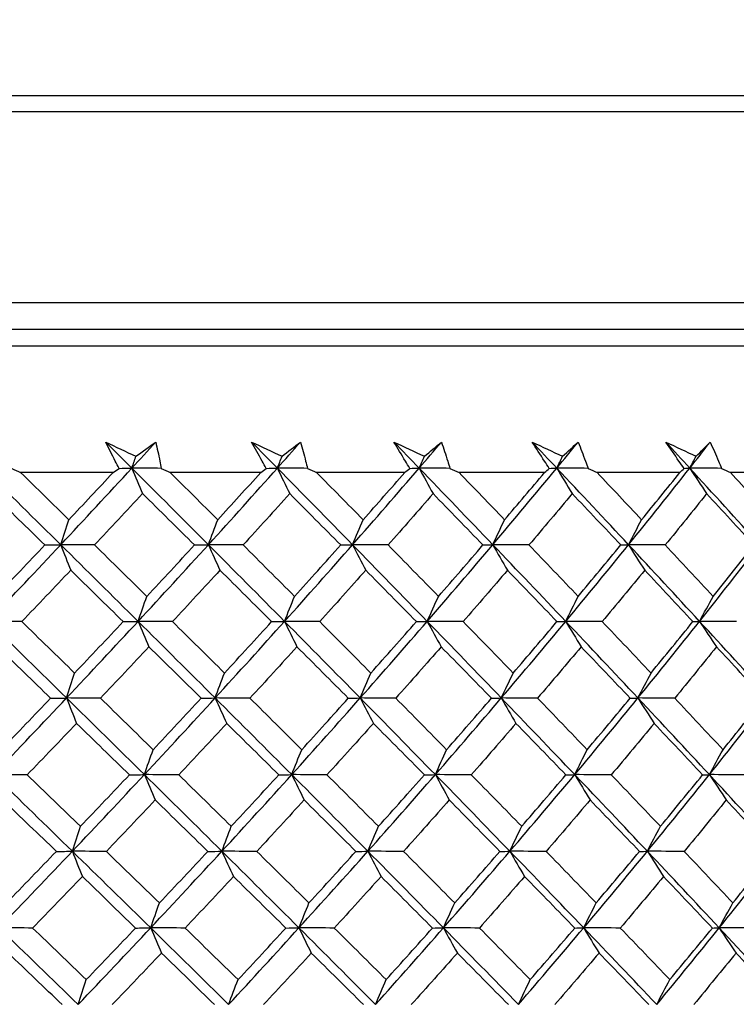
# Model space of a CAD drawing. Units: millimetres. Extents: x 28 to 1011, y 28 to 707.
# Drawn here: x 159 to 165, y 262 to 271 of the extents above; entities that cross this region are included whole.
import ezdxf

# ---------------------------------------------------------------- set-up
doc = ezdxf.new("R2010")
doc.units = ezdxf.units.MM
doc.header["$LTSCALE"] = 3.5
doc.layers.add('Visible (ISO)', color=7, linetype='Continuous', lineweight=25, true_color=0x00003f)
doc.layers.add('Visible Narrow (ISO)', color=7, linetype='Continuous', lineweight=25, true_color=0x00003f)

msp = doc.modelspace()

# ---------------------------------------------------------------- linework, layer by layer
at = {"layer": 'Visible (ISO)'}
for p, q in [((127.4937, 267.8627), (174.8838, 267.8627)), ((159.8651, 266.7341), (159.0431, 266.7341)), ((161.1787, 266.7341), (160.3747, 266.7341)), ((162.4598, 266.7341), (161.6763, 266.7341)), ((163.704, 266.7341), (162.9436, 266.7341)), ((164.9075, 266.7341), (164.1726, 266.7341)), ((166.0662, 266.7341), (165.3593, 266.7341))]:
    msp.add_line(p, q, dxfattribs=at)
msp.add_arc((151.1888, 168.0245), 104, 78.928914, 101.071086, dxfattribs=at)
for points in [[(160.0321, 266.7741), (159.9546, 266.8515), (159.877, 266.9288), (159.7994, 267.0062)], [(159.7994, 267.0062), (159.889, 266.9638), (159.9786, 266.9214), (160.0683, 266.879)], [(160.0321, 266.7741), (160.1032, 266.8515), (160.1741, 266.9288), (160.2448, 267.0062)], [(160.0683, 266.879), (160.1275, 266.9214), (160.1863, 266.9638), (160.2448, 267.0062)], [(161.3268, 266.7741), (161.2506, 266.8515), (161.1743, 266.9288), (161.098, 267.0062)], [(161.098, 267.0062), (161.1881, 266.9638), (161.2782, 266.9214), (161.3683, 266.879)], [(161.3268, 266.7741), (161.3957, 266.8515), (161.4644, 266.9288), (161.5328, 267.0062)], [(161.3683, 266.879), (161.4235, 266.9214), (161.4783, 266.9638), (161.5328, 267.0062)], [(162.5885, 266.7741), (162.5138, 266.8515), (162.4391, 266.9288), (162.3642, 267.0062)], [(162.3642, 267.0062), (162.4545, 266.9638), (162.5449, 266.9214), (162.6352, 266.879)], [(162.5885, 266.7741), (162.6549, 266.8515), (162.7212, 266.9288), (162.7871, 267.0062)], [(162.6352, 266.879), (162.6862, 266.9214), (162.7368, 266.9638), (162.7871, 267.0062)], [(163.8129, 266.7741), (163.7401, 266.8515), (163.6671, 266.9288), (163.594, 267.0062)], [(163.594, 267.0062), (163.6842, 266.9638), (163.7745, 266.9214), (163.8647, 266.879)], [(163.8129, 266.7741), (163.8768, 266.8515), (163.9403, 266.9288), (164.0036, 267.0062)], [(163.8647, 266.879), (163.9113, 266.9214), (163.9576, 266.9638), (164.0036, 267.0062)], [(164.9963, 266.7741), (164.9254, 266.8515), (164.8544, 266.9288), (164.7833, 267.0062)], [(164.7833, 267.0062), (164.8732, 266.9638), (164.963, 266.9214), (165.0528, 266.879)], [(164.9963, 266.7741), (165.0572, 266.8515), (165.1178, 266.9288), (165.1782, 267.0062)], [(165.0528, 266.879), (165.095, 266.9214), (165.1368, 266.9638), (165.1782, 267.0062)], [(160.0321, 266.7741), (160.0441, 266.8092), (160.0562, 266.8442), (160.0683, 266.879)], [(161.3268, 266.7741), (161.3406, 266.8092), (161.3544, 266.8442), (161.3683, 266.879)], [(162.5885, 266.7741), (162.604, 266.8092), (162.6196, 266.8442), (162.6352, 266.879)], [(163.8129, 266.7741), (163.8301, 266.8092), (163.8474, 266.8442), (163.8647, 266.879)], [(164.9963, 266.7741), (165.015, 266.8092), (165.0339, 266.8442), (165.0528, 266.879)], [(159.3995, 266.0921), (159.1695, 266.3194), (158.9392, 266.5467), (158.7085, 266.7741)], [(158.9636, 266.772), (158.9901, 266.7594), (159.0166, 266.7468), (159.0431, 266.7341)], [(159.3995, 266.0921), (159.6122, 266.3194), (159.823, 266.5467), (160.0321, 266.7741)], [(159.8651, 266.7341), (159.8829, 266.7468), (159.9007, 266.7594), (159.9185, 266.772)], [(159.9185, 266.772), (159.9563, 266.7727), (159.9942, 266.7734), (160.0321, 266.7741)], [(160.2945, 266.772), (160.207, 266.7727), (160.1196, 266.7734), (160.0321, 266.7741)], [(160.0321, 266.7741), (160.0639, 266.6977), (160.0959, 266.6219), (160.1281, 266.5468)], [(160.7133, 266.0921), (160.4868, 266.3194), (160.2597, 266.5467), (160.0321, 266.7741)], [(160.2945, 266.772), (160.3212, 266.7594), (160.348, 266.7468), (160.3747, 266.7341)], [(160.7133, 266.0921), (160.9198, 266.3194), (161.1243, 266.5467), (161.3268, 266.7741)], [(161.1787, 266.7341), (161.1954, 266.7468), (161.212, 266.7594), (161.2286, 266.772)], [(161.2286, 266.772), (161.2613, 266.7727), (161.294, 266.7734), (161.3268, 266.7741)], [(161.5957, 266.772), (161.5061, 266.7727), (161.4164, 266.7734), (161.3268, 266.7741)], [(161.3268, 266.7741), (161.3633, 266.6977), (161.4, 266.6219), (161.4369, 266.5468)], [(161.9961, 266.0921), (161.7737, 266.3194), (161.5506, 266.5467), (161.3268, 266.7741)], [(161.5957, 266.772), (161.6226, 266.7594), (161.6494, 266.7468), (161.6763, 266.7341)], [(161.9961, 266.0921), (162.1957, 266.3194), (162.3932, 266.5467), (162.5885, 266.7741)], [(162.4598, 266.7341), (162.4752, 266.7468), (162.4906, 266.7594), (162.5059, 266.772)], [(162.5059, 266.772), (162.5334, 266.7727), (162.5609, 266.7734), (162.5885, 266.7741)], [(162.863, 266.772), (162.7715, 266.7727), (162.68, 266.7734), (162.5885, 266.7741)], [(162.5885, 266.7741), (162.6295, 266.6977), (162.6708, 266.6219), (162.7123, 266.5468)], [(163.2436, 266.0921), (163.0262, 266.3194), (162.8078, 266.5467), (162.5885, 266.7741)], [(162.863, 266.772), (162.8898, 266.7594), (162.9167, 266.7468), (162.9436, 266.7341)], [(163.2436, 266.0921), (163.4357, 266.3194), (163.6255, 266.5467), (163.8129, 266.7741)], [(163.704, 266.7341), (163.7182, 266.7468), (163.7323, 266.7594), (163.7463, 266.772)], [(163.7463, 266.772), (163.7685, 266.7727), (163.7907, 266.7734), (163.8129, 266.7741)], [(164.0921, 266.772), (163.9991, 266.7727), (163.906, 266.7734), (163.8129, 266.7741)], [(163.8129, 266.7741), (163.8584, 266.6977), (163.9041, 266.6219), (163.9501, 266.5468)], [(164.4518, 266.0921), (164.24, 266.3194), (164.027, 266.5467), (163.8129, 266.7741)], [(164.0921, 266.772), (164.119, 266.7594), (164.1458, 266.7468), (164.1726, 266.7341)], [(164.4518, 266.0921), (164.6357, 266.3194), (164.8172, 266.5467), (164.9963, 266.7741)], [(164.9075, 266.7341), (164.9203, 266.7468), (164.9331, 266.7594), (164.9458, 266.772)], [(164.9458, 266.772), (164.9626, 266.7727), (164.9794, 266.7734), (164.9963, 266.7741)], [(165.2792, 266.772), (165.1849, 266.7727), (165.0906, 266.7734), (164.9963, 266.7741)], [(164.9963, 266.7741), (165.046, 266.6977), (165.096, 266.6219), (165.1462, 266.5468)], [(165.6167, 266.0921), (165.4112, 266.3194), (165.2044, 266.5467), (164.9963, 266.7741)], [(165.2792, 266.772), (165.3059, 266.7594), (165.3326, 266.7468), (165.3593, 266.7341)], [(159.0431, 266.7341), (159.1862, 266.5942), (159.3289, 266.4544), (159.4713, 266.3147)], [(159.4713, 266.3147), (159.6032, 266.4545), (159.7345, 266.5943), (159.8651, 266.7341)], [(160.3747, 266.7341), (160.5157, 266.5942), (160.6564, 266.4544), (160.7966, 266.3147)], [(160.7966, 266.3147), (160.9247, 266.4545), (161.0521, 266.5943), (161.1787, 266.7341)], [(161.6763, 266.7341), (161.8148, 266.5942), (161.9529, 266.4544), (162.0906, 266.3147)], [(162.0906, 266.3147), (162.2144, 266.4545), (162.3375, 266.5943), (162.4598, 266.7341)], [(162.9436, 266.7341), (163.0793, 266.5942), (163.2144, 266.4544), (163.3491, 266.3147)], [(163.3491, 266.3147), (163.4682, 266.4545), (163.5865, 266.5943), (163.704, 266.7341)], [(164.1726, 266.7341), (164.3049, 266.5942), (164.4367, 266.4544), (164.5678, 266.3147)], [(164.5678, 266.3147), (164.6819, 266.4545), (164.7952, 266.5943), (164.9075, 266.7341)], [(165.3593, 266.7341), (165.4878, 266.5942), (165.6157, 266.4544), (165.743, 266.3147)], [(159.2585, 266.0899), (159.1027, 266.242), (158.9466, 266.3943), (158.7902, 266.5468)], [(160.1281, 266.5468), (159.9863, 266.3944), (159.8438, 266.2421), (159.7005, 266.0899)], [(160.59, 266.0899), (160.4364, 266.242), (160.2825, 266.3943), (160.1281, 266.5468)], [(161.4369, 266.5468), (161.2995, 266.3944), (161.1613, 266.2421), (161.0223, 266.0899)], [(161.8907, 266.0899), (161.74, 266.242), (161.5887, 266.3943), (161.4369, 266.5468)], [(162.7123, 266.5468), (162.5798, 266.3944), (162.4464, 266.2421), (162.312, 266.0899)], [(163.1566, 266.0899), (163.0091, 266.242), (162.861, 266.3943), (162.7123, 266.5468)], [(163.9501, 266.5468), (163.8229, 266.3944), (163.6947, 266.2421), (163.5655, 266.0899)], [(164.3835, 266.0899), (164.2397, 266.242), (164.0952, 266.3943), (163.9501, 266.5468)], [(165.1462, 266.5468), (165.0247, 266.3944), (164.9022, 266.2421), (164.7786, 266.0899)], [(165.5673, 266.0899), (165.4277, 266.242), (165.2873, 266.3943), (165.1462, 266.5468)], [(159.3995, 266.0921), (159.4232, 266.1669), (159.4472, 266.2411), (159.4713, 266.3147)], [(160.7133, 266.0921), (160.7409, 266.1669), (160.7686, 266.2411), (160.7966, 266.3147)], [(161.9961, 266.0921), (162.0273, 266.1669), (162.0589, 266.2411), (162.0906, 266.3147)], [(163.2436, 266.0921), (163.2785, 266.1669), (163.3136, 266.2411), (163.3491, 266.3147)], [(164.4518, 266.0921), (164.4901, 266.1669), (164.5288, 266.2411), (164.5678, 266.3147)], [(158.756, 265.4101), (158.9723, 265.6375), (159.1868, 265.8647), (159.3995, 266.0921)], [(158.822, 265.6326), (158.9682, 265.7849), (159.1137, 265.9374), (159.2585, 266.0899)], [(159.2585, 266.0899), (159.3055, 266.0906), (159.3525, 266.0914), (159.3995, 266.0921)], [(159.7005, 266.0899), (159.6001, 266.0906), (159.4998, 266.0914), (159.3995, 266.0921)], [(159.3995, 266.0921), (159.4289, 266.0159), (159.4586, 265.9403), (159.4884, 265.8653)], [(160.088, 265.4101), (159.8589, 265.6375), (159.6295, 265.8647), (159.3995, 266.0921)], [(159.7005, 266.0899), (159.8559, 265.9373), (160.0109, 265.7849), (160.1656, 265.6326)], [(160.088, 265.4101), (160.2984, 265.6375), (160.5068, 265.8647), (160.7133, 266.0921)], [(160.1656, 265.6326), (160.3078, 265.7849), (160.4493, 265.9374), (160.59, 266.0899)], [(160.59, 266.0899), (160.6311, 266.0906), (160.6722, 266.0914), (160.7133, 266.0921)], [(161.0223, 266.0899), (160.9193, 266.0906), (160.8163, 266.0914), (160.7133, 266.0921)], [(160.7133, 266.0921), (160.7475, 266.0159), (160.7819, 265.9403), (160.8164, 265.8653)], [(161.3909, 265.4101), (161.1657, 265.6375), (160.9398, 265.8647), (160.7133, 266.0921)], [(161.0223, 266.0899), (161.1753, 265.9373), (161.3278, 265.7849), (161.4799, 265.6326)], [(161.3909, 265.4101), (161.5947, 265.6375), (161.7964, 265.8647), (161.9961, 266.0921)], [(161.4799, 265.6326), (161.6177, 265.7849), (161.7547, 265.9374), (161.8907, 266.0899)], [(161.8907, 266.0899), (161.9258, 266.0906), (161.9609, 266.0914), (161.9961, 266.0921)], [(162.312, 266.0899), (162.2067, 266.0906), (162.1014, 266.0914), (161.9961, 266.0921)], [(161.9961, 266.0921), (162.0348, 266.0159), (162.0739, 265.9403), (162.1131, 265.8653)], [(162.6605, 265.4101), (162.4399, 265.6375), (162.2184, 265.8647), (161.9961, 266.0921)], [(162.312, 266.0899), (162.4621, 265.9373), (162.6116, 265.7849), (162.7606, 265.6326)], [(162.6605, 265.4101), (162.8571, 265.6375), (163.0515, 265.8647), (163.2436, 266.0921)], [(162.7606, 265.6326), (162.8935, 265.7849), (163.0256, 265.9374), (163.1566, 266.0899)], [(163.1566, 266.0899), (163.1856, 266.0906), (163.2146, 266.0914), (163.2436, 266.0921)], [(163.5655, 266.0899), (163.4582, 266.0906), (163.3509, 266.0914), (163.2436, 266.0921)], [(163.2436, 266.0921), (163.2868, 266.0159), (163.3303, 265.9403), (163.3741, 265.8653)], [(163.8928, 265.4101), (163.6774, 265.6375), (163.461, 265.8647), (163.2436, 266.0921)], [(163.5655, 266.0899), (163.7121, 265.9373), (163.8582, 265.7849), (164.0036, 265.6326)], [(163.8928, 265.4101), (164.0815, 265.6375), (164.2678, 265.8647), (164.4518, 266.0921)], [(164.0036, 265.6326), (164.1312, 265.7849), (164.2578, 265.9374), (164.3835, 266.0899)], [(164.3835, 266.0899), (164.4062, 266.0906), (164.429, 266.0914), (164.4518, 266.0921)], [(164.7786, 266.0899), (164.6696, 266.0906), (164.5607, 266.0914), (164.4518, 266.0921)], [(164.4518, 266.0921), (164.4994, 266.0159), (164.5472, 265.9403), (164.5954, 265.8653)], [(165.0835, 265.4101), (164.8742, 265.6375), (164.6636, 265.8647), (164.4518, 266.0921)], [(164.7786, 266.0899), (164.9213, 265.9373), (165.0634, 265.7849), (165.2048, 265.6326)], [(165.0835, 265.4101), (165.2638, 265.6375), (165.4415, 265.8647), (165.6167, 266.0921)], [(165.2048, 265.6326), (165.3267, 265.7849), (165.4475, 265.9374), (165.5673, 266.0899)], [(159.4884, 265.8653), (159.344, 265.7128), (159.1988, 265.5604), (159.053, 265.4081)], [(159.9554, 265.4081), (159.8001, 265.5604), (159.6444, 265.7128), (159.4884, 265.8653)], [(160.8164, 265.8653), (160.6762, 265.7128), (160.5352, 265.5604), (160.3934, 265.4081)], [(161.2762, 265.4081), (161.1234, 265.5604), (160.9701, 265.7128), (160.8164, 265.8653)], [(162.1131, 265.8653), (161.9775, 265.7128), (161.8411, 265.5604), (161.7038, 265.4081)], [(162.564, 265.4081), (162.4142, 265.5604), (162.2639, 265.7128), (162.1131, 265.8653)], [(163.3741, 265.8653), (163.2437, 265.7128), (163.1123, 265.5604), (162.9799, 265.4081)], [(163.8148, 265.4081), (163.6685, 265.5604), (163.5216, 265.7128), (163.3741, 265.8653)], [(164.5954, 265.8653), (164.4705, 265.7128), (164.3445, 265.5604), (164.2175, 265.4081)], [(165.0243, 265.4081), (164.882, 265.5604), (164.739, 265.7128), (164.5954, 265.8653)], [(160.088, 265.4101), (160.1136, 265.4849), (160.1395, 265.559), (160.1656, 265.6326)], [(161.3909, 265.4101), (161.4203, 265.4849), (161.45, 265.559), (161.4799, 265.6326)], [(162.6605, 265.4101), (162.6936, 265.4849), (162.727, 265.559), (162.7606, 265.6326)], [(163.8928, 265.4101), (163.9294, 265.4849), (163.9663, 265.559), (164.0036, 265.6326)], [(165.0835, 265.4101), (165.1236, 265.4849), (165.164, 265.559), (165.2048, 265.6326)], [(159.053, 265.4081), (158.954, 265.4088), (158.855, 265.4094), (158.756, 265.4101)], [(159.4512, 264.7282), (159.2199, 264.9555), (158.9881, 265.1828), (158.756, 265.4101)], [(159.053, 265.4081), (159.21, 265.2554), (159.3667, 265.1028), (159.5231, 264.9504)], [(159.4512, 264.7282), (159.6653, 264.9555), (159.8776, 265.1828), (160.088, 265.4101)], [(159.5231, 264.9504), (159.6679, 265.1029), (159.8121, 265.2555), (159.9554, 265.4081)], [(159.9554, 265.4081), (159.9996, 265.4088), (160.0438, 265.4094), (160.088, 265.4101)], [(160.3934, 265.4081), (160.2916, 265.4088), (160.1898, 265.4094), (160.088, 265.4101)], [(160.088, 265.4101), (160.1198, 265.3341), (160.1518, 265.2587), (160.184, 265.1838)], [(160.7733, 264.7282), (160.5454, 264.9555), (160.317, 265.1828), (160.088, 265.4101)], [(160.3934, 265.4081), (160.5482, 265.2554), (160.7027, 265.1028), (160.8567, 264.9504)], [(160.7733, 264.7282), (160.9812, 264.9555), (161.1871, 265.1828), (161.3909, 265.4101)], [(160.8567, 264.9504), (160.9973, 265.1029), (161.1372, 265.2555), (161.2762, 265.4081)], [(161.2762, 265.4081), (161.3144, 265.4088), (161.3526, 265.4094), (161.3909, 265.4101)], [(161.7038, 265.4081), (161.5995, 265.4088), (161.4952, 265.4094), (161.3909, 265.4101)], [(161.3909, 265.4101), (161.4274, 265.3341), (161.4641, 265.2587), (161.501, 265.1838)], [(162.0642, 264.7282), (161.8405, 264.9555), (161.6161, 265.1828), (161.3909, 265.4101)], [(161.7038, 265.4081), (161.856, 265.2554), (162.0076, 265.1028), (162.1588, 264.9504)], [(162.0642, 264.7282), (162.2652, 264.9555), (162.4639, 265.1828), (162.6605, 265.4101)], [(162.1588, 264.9504), (162.2948, 265.1029), (162.4298, 265.2555), (162.564, 265.4081)], [(162.564, 265.4081), (162.5962, 265.4088), (162.6283, 265.4094), (162.6605, 265.4101)], [(162.9799, 265.4081), (162.8735, 265.4088), (162.767, 265.4094), (162.6605, 265.4101)], [(162.6605, 265.4101), (162.7016, 265.3341), (162.7428, 265.2587), (162.7843, 265.1838)], [(163.3196, 264.7282), (163.1008, 264.9555), (162.8812, 265.1828), (162.6605, 265.4101)], [(162.9799, 265.4081), (163.1289, 265.2554), (163.2773, 265.1028), (163.4251, 264.9504)], [(163.3196, 264.7282), (163.513, 264.9555), (163.704, 265.1828), (163.8928, 265.4101)], [(163.4251, 264.9504), (163.5559, 265.1029), (163.6858, 265.2555), (163.8148, 265.4081)], [(163.8148, 265.4081), (163.8407, 265.4088), (163.8667, 265.4094), (163.8928, 265.4101)], [(164.2175, 265.4081), (164.1093, 265.4088), (164.001, 265.4094), (163.8928, 265.4101)], [(163.8928, 265.4101), (163.9382, 265.3341), (163.9839, 265.2587), (164.0298, 265.1838)], [(164.5354, 264.7282), (164.3223, 264.9555), (164.1081, 265.1828), (163.8928, 265.4101)], [(164.2175, 265.4081), (164.3628, 265.2554), (164.5075, 265.1028), (164.6514, 264.9504)], [(164.5354, 264.7282), (164.7206, 264.9555), (164.9033, 265.1828), (165.0835, 265.4101)], [(164.6514, 264.9504), (164.7768, 265.1029), (164.9011, 265.2555), (165.0243, 265.4081)], [(165.0243, 265.4081), (165.044, 265.4088), (165.0638, 265.4094), (165.0835, 265.4101)], [(165.4127, 265.4081), (165.303, 265.4088), (165.1933, 265.4094), (165.0835, 265.4101)], [(165.0835, 265.4101), (165.1332, 265.3341), (165.1832, 265.2587), (165.2335, 265.1838)], [(165.7076, 264.7282), (165.5009, 264.9555), (165.2929, 265.1828), (165.0835, 265.4101)], [(159.3095, 264.7263), (159.1526, 264.8787), (158.9953, 265.0312), (158.8377, 265.1838)], [(160.184, 265.1838), (160.0411, 265.0312), (159.8974, 264.8787), (159.7529, 264.7263)], [(160.6493, 264.7263), (160.4946, 264.8787), (160.3395, 265.0312), (160.184, 265.1838)], [(161.501, 265.1838), (161.3625, 265.0312), (161.2232, 264.8787), (161.083, 264.7263)], [(161.9582, 264.7263), (161.8063, 264.8787), (161.6539, 265.0312), (161.501, 265.1838)], [(162.7843, 265.1838), (162.6507, 265.0312), (162.5162, 264.8787), (162.3808, 264.7263)], [(163.2319, 264.7263), (163.0833, 264.8787), (162.9341, 265.0312), (162.7843, 265.1838)], [(164.0298, 265.1838), (163.9016, 265.0312), (163.7723, 264.8787), (163.6421, 264.7263)], [(164.4664, 264.7263), (164.3215, 264.8787), (164.176, 265.0312), (164.0298, 265.1838)], [(165.2335, 265.1838), (165.111, 265.0312), (164.9874, 264.8787), (164.8628, 264.7263)], [(165.6576, 264.7263), (165.5169, 264.8787), (165.3756, 265.0312), (165.2335, 265.1838)], [(159.4512, 264.7282), (159.475, 264.8028), (159.4989, 264.8769), (159.5231, 264.9504)], [(160.7733, 264.7282), (160.8009, 264.8028), (160.8287, 264.8769), (160.8567, 264.9504)], [(162.0642, 264.7282), (162.0955, 264.8028), (162.127, 264.8769), (162.1588, 264.9504)], [(163.3196, 264.7282), (163.3544, 264.8028), (163.3896, 264.8769), (163.4251, 264.9504)], [(164.5354, 264.7282), (164.5737, 264.8028), (164.6124, 264.8769), (164.6514, 264.9504)], [(158.8036, 264.0462), (159.0212, 264.2735), (159.2371, 264.5008), (159.4512, 264.7282)], [(158.8696, 264.2683), (159.017, 264.4209), (159.1636, 264.5735), (159.3095, 264.7263)], [(159.3095, 264.7263), (159.3567, 264.7269), (159.404, 264.7275), (159.4512, 264.7282)], [(159.7529, 264.7263), (159.6524, 264.7269), (159.5518, 264.7275), (159.4512, 264.7282)], [(159.4512, 264.7282), (159.4807, 264.6523), (159.5103, 264.577), (159.5401, 264.5024)], [(160.1439, 264.0462), (159.9135, 264.2735), (159.6826, 264.5008), (159.4512, 264.7282)], [(159.7529, 264.7263), (159.9095, 264.5735), (160.0657, 264.4208), (160.2215, 264.2683)], [(160.1439, 264.0462), (160.3557, 264.2735), (160.5655, 264.5008), (160.7733, 264.7282)], [(160.2215, 264.2683), (160.3649, 264.4209), (160.5075, 264.5735), (160.6493, 264.7263)], [(160.6493, 264.7263), (160.6906, 264.7269), (160.732, 264.7275), (160.7733, 264.7282)], [(161.083, 264.7263), (160.9798, 264.7269), (160.8766, 264.7275), (160.7733, 264.7282)], [(160.7733, 264.7282), (160.8075, 264.6523), (160.8419, 264.577), (160.8764, 264.5024)], [(161.455, 264.0462), (161.2284, 264.2735), (161.0012, 264.5008), (160.7733, 264.7282)], [(161.083, 264.7263), (161.2371, 264.5735), (161.3908, 264.4208), (161.544, 264.2683)], [(161.455, 264.0462), (161.6602, 264.2735), (161.8632, 264.5008), (162.0642, 264.7282)], [(161.544, 264.2683), (161.6829, 264.4209), (161.821, 264.5735), (161.9582, 264.7263)], [(161.9582, 264.7263), (161.9935, 264.7269), (162.0288, 264.7275), (162.0642, 264.7282)], [(162.3808, 264.7263), (162.2753, 264.7269), (162.1697, 264.7275), (162.0642, 264.7282)], [(162.0642, 264.7282), (162.1029, 264.6523), (162.1419, 264.577), (162.1811, 264.5024)], [(162.7326, 264.0462), (162.5107, 264.2735), (162.2879, 264.5008), (162.0642, 264.7282)], [(162.3808, 264.7263), (162.532, 264.5735), (162.6826, 264.4208), (162.8327, 264.2683)], [(162.7326, 264.0462), (162.9305, 264.2735), (163.1262, 264.5008), (163.3196, 264.7282)], [(162.8327, 264.2683), (162.9667, 264.4209), (163.0998, 264.5735), (163.2319, 264.7263)], [(163.2319, 264.7263), (163.2611, 264.7269), (163.2903, 264.7275), (163.3196, 264.7282)], [(163.6421, 264.7263), (163.5346, 264.7269), (163.4271, 264.7275), (163.3196, 264.7282)], [(163.3196, 264.7282), (163.3628, 264.6523), (163.4063, 264.577), (163.45, 264.5024)], [(163.9726, 264.0462), (163.756, 264.2735), (163.5383, 264.5008), (163.3196, 264.7282)], [(163.6421, 264.7263), (163.7898, 264.5735), (163.9369, 264.4208), (164.0834, 264.2683)], [(163.9726, 264.0462), (164.1626, 264.2735), (164.3502, 264.5008), (164.5354, 264.7282)], [(164.0834, 264.2683), (164.2121, 264.4209), (164.3398, 264.5735), (164.4664, 264.7263)], [(164.4664, 264.7263), (164.4894, 264.7269), (164.5124, 264.7275), (164.5354, 264.7282)], [(164.8628, 264.7263), (164.7537, 264.7269), (164.6445, 264.7275), (164.5354, 264.7282)], [(164.5354, 264.7282), (164.5829, 264.6523), (164.6308, 264.577), (164.6789, 264.5024)], [(165.1708, 264.0462), (164.9603, 264.2735), (164.7484, 264.5008), (164.5354, 264.7282)], [(164.8628, 264.7263), (165.0066, 264.5735), (165.1497, 264.4208), (165.2921, 264.2683)], [(165.1708, 264.0462), (165.3523, 264.2735), (165.5312, 264.5008), (165.7076, 264.7282)], [(165.2921, 264.2683), (165.415, 264.4209), (165.5368, 264.5735), (165.6576, 264.7263)], [(159.5401, 264.5024), (159.3945, 264.3496), (159.2483, 264.197), (159.1012, 264.0445)], [(160.0106, 264.0445), (159.8541, 264.197), (159.6973, 264.3496), (159.5401, 264.5024)], [(160.8764, 264.5024), (160.7351, 264.3496), (160.593, 264.197), (160.45, 264.0445)], [(161.3396, 264.0445), (161.1856, 264.197), (161.0312, 264.3496), (160.8764, 264.5024)], [(162.1811, 264.5024), (162.0445, 264.3496), (161.907, 264.197), (161.7686, 264.0445)], [(162.6354, 264.0445), (162.4845, 264.197), (162.3331, 264.3496), (162.1811, 264.5024)], [(163.45, 264.5024), (163.3185, 264.3496), (163.1861, 264.197), (163.0526, 264.0445)], [(163.8939, 264.0445), (163.7466, 264.197), (163.5986, 264.3496), (163.45, 264.5024)], [(164.6789, 264.5024), (164.553, 264.3496), (164.426, 264.197), (164.298, 264.0445)], [(165.111, 264.0445), (164.9676, 264.197), (164.8236, 264.3496), (164.6789, 264.5024)], [(160.1439, 264.0462), (160.1695, 264.1208), (160.1954, 264.1948), (160.2215, 264.2683)], [(161.455, 264.0462), (161.4844, 264.1208), (161.5141, 264.1948), (161.544, 264.2683)], [(162.7326, 264.0462), (162.7657, 264.1208), (162.7991, 264.1948), (162.8327, 264.2683)], [(163.9726, 264.0462), (164.0092, 264.1208), (164.0462, 264.1948), (164.0834, 264.2683)], [(165.1708, 264.0462), (165.2109, 264.1208), (165.2513, 264.1948), (165.2921, 264.2683)], [(159.1012, 264.0445), (159.002, 264.045), (158.9028, 264.0456), (158.8036, 264.0462)], [(159.503, 263.3642), (159.2702, 263.5916), (159.0371, 263.8188), (158.8036, 264.0462)], [(159.1012, 264.0445), (159.2594, 263.8916), (159.4173, 263.7388), (159.5748, 263.5861)], [(159.503, 263.3642), (159.7185, 263.5916), (159.9321, 263.8188), (160.1439, 264.0462)], [(159.5748, 263.5861), (159.7209, 263.7388), (159.8661, 263.8916), (160.0106, 264.0445)], [(160.0106, 264.0445), (160.055, 264.045), (160.0994, 264.0456), (160.1439, 264.0462)], [(160.45, 264.0445), (160.348, 264.045), (160.2459, 264.0456), (160.1439, 264.0462)], [(160.1439, 264.0462), (160.1757, 263.9705), (160.2077, 263.8954), (160.2399, 263.8209)], [(160.8334, 263.3642), (160.6041, 263.5916), (160.3743, 263.8188), (160.1439, 264.0462)], [(160.45, 264.0445), (160.606, 263.8916), (160.7616, 263.7388), (160.9167, 263.5861)], [(160.8334, 263.3642), (161.0426, 263.5916), (161.2498, 263.8188), (161.455, 264.0462)], [(160.9167, 263.5861), (161.0585, 263.7388), (161.1995, 263.8916), (161.3396, 264.0445)], [(161.3396, 264.0445), (161.378, 264.045), (161.4165, 264.0456), (161.455, 264.0462)], [(161.7686, 264.0445), (161.6641, 264.045), (161.5595, 264.0456), (161.455, 264.0462)], [(161.455, 264.0462), (161.4915, 263.9705), (161.5281, 263.8954), (161.565, 263.8209)], [(162.1323, 263.3642), (161.9073, 263.5916), (161.6815, 263.8188), (161.455, 264.0462)], [(161.7686, 264.0445), (161.9218, 263.8916), (162.0746, 263.7388), (162.2269, 263.5861)], [(162.1323, 263.3642), (162.3346, 263.5916), (162.5347, 263.8188), (162.7326, 264.0462)], [(162.2269, 263.5861), (162.364, 263.7388), (162.5001, 263.8916), (162.6354, 264.0445)], [(162.6354, 264.0445), (162.6678, 264.045), (162.7002, 264.0456), (162.7326, 264.0462)], [(163.0526, 264.0445), (162.946, 264.045), (162.8393, 264.0456), (162.7326, 264.0462)], [(162.7326, 264.0462), (162.7736, 263.9705), (162.8149, 263.8954), (162.8563, 263.8209)], [(163.3955, 263.3642), (163.1755, 263.5916), (162.9546, 263.8188), (162.7326, 264.0462)], [(163.0526, 264.0445), (163.2027, 263.8916), (163.3522, 263.7388), (163.5011, 263.5861)], [(163.3955, 263.3642), (163.5902, 263.5916), (163.7826, 263.8188), (163.9726, 264.0462)], [(163.5011, 263.5861), (163.633, 263.7388), (163.7639, 263.8916), (163.8939, 264.0445)], [(163.8939, 264.0445), (163.9201, 264.045), (163.9463, 264.0456), (163.9726, 264.0462)], [(164.298, 264.0445), (164.1895, 264.045), (164.0811, 264.0456), (163.9726, 264.0462)], [(163.9726, 264.0462), (164.018, 263.9705), (164.0637, 263.8954), (164.1096, 263.8209)], [(164.619, 263.3642), (164.4046, 263.5916), (164.1892, 263.8188), (163.9726, 264.0462)], [(164.298, 264.0445), (164.4443, 263.8916), (164.59, 263.7388), (164.7351, 263.5861)], [(164.619, 263.3642), (164.8054, 263.5916), (164.9894, 263.8188), (165.1708, 264.0462)], [(164.7351, 263.5861), (164.8614, 263.7388), (164.9867, 263.8916), (165.111, 264.0445)], [(165.111, 264.0445), (165.1309, 264.045), (165.1509, 264.0456), (165.1708, 264.0462)], [(165.5006, 264.0445), (165.3907, 264.045), (165.2808, 264.0456), (165.1708, 264.0462)], [(165.1708, 264.0462), (165.2205, 263.9705), (165.2705, 263.8954), (165.3207, 263.8209)], [(165.7986, 263.3642), (165.5907, 263.5916), (165.3814, 263.8188), (165.1708, 264.0462)], [(159.3606, 263.3627), (159.2024, 263.5153), (159.0439, 263.668), (158.8852, 263.8209)], [(160.2399, 263.8209), (160.0958, 263.668), (159.951, 263.5153), (159.8054, 263.3627)], [(160.7086, 263.3627), (160.5527, 263.5153), (160.3965, 263.668), (160.2399, 263.8209)], [(161.565, 263.8209), (161.4254, 263.668), (161.285, 263.5153), (161.1437, 263.3627)], [(162.0256, 263.3627), (161.8725, 263.5153), (161.719, 263.668), (161.565, 263.8209)], [(162.8563, 263.8209), (162.7217, 263.668), (162.5861, 263.5153), (162.4496, 263.3627)], [(163.3072, 263.3627), (163.1575, 263.5153), (163.0072, 263.668), (162.8563, 263.8209)], [(164.1096, 263.8209), (163.9803, 263.668), (163.85, 263.5153), (163.7187, 263.3627)], [(164.5493, 263.3627), (164.4034, 263.5153), (164.2568, 263.668), (164.1096, 263.8209)], [(165.3207, 263.8209), (165.1972, 263.668), (165.0726, 263.5153), (164.947, 263.3627)], [(165.7479, 263.3627), (165.6062, 263.5153), (165.4638, 263.668), (165.3207, 263.8209)], [(159.503, 263.3642), (159.5267, 263.4388), (159.5507, 263.5127), (159.5748, 263.5861)], [(160.8334, 263.3642), (160.8609, 263.4388), (160.8887, 263.5127), (160.9167, 263.5861)], [(162.1323, 263.3642), (162.1636, 263.4388), (162.1951, 263.5127), (162.2269, 263.5861)], [(163.3955, 263.3642), (163.4304, 263.4388), (163.4656, 263.5127), (163.5011, 263.5861)], [(164.619, 263.3642), (164.6573, 263.4388), (164.696, 263.5127), (164.7351, 263.5861)], [(158.8511, 262.6823), (159.0702, 262.9096), (159.2875, 263.1369), (159.503, 263.3642)], [(158.9171, 262.904), (159.0657, 263.0568), (159.2135, 263.2097), (159.3606, 263.3627)], [(159.3606, 263.3627), (159.408, 263.3632), (159.4555, 263.3637), (159.503, 263.3642)], [(159.8054, 263.3627), (159.7046, 263.3632), (159.6038, 263.3637), (159.503, 263.3642)], [(159.503, 263.3642), (159.5324, 263.2887), (159.562, 263.2137), (159.5918, 263.1394)], [(160.1998, 262.6823), (159.968, 262.9096), (159.7357, 263.1369), (159.503, 263.3642)], [(159.8054, 263.3627), (159.9631, 263.2097), (160.1204, 263.0568), (160.2775, 262.904)], [(160.1998, 262.6823), (160.4129, 262.9096), (160.6241, 263.1369), (160.8334, 263.3642)], [(160.2775, 262.904), (160.422, 263.0568), (160.5657, 263.2097), (160.7086, 263.3627)], [(160.7086, 263.3627), (160.7502, 263.3632), (160.7918, 263.3637), (160.8334, 263.3642)], [(161.1437, 263.3627), (161.0403, 263.3632), (160.9368, 263.3637), (160.8334, 263.3642)], [(160.8334, 263.3642), (160.8675, 263.2887), (160.9019, 263.2137), (160.9364, 263.1394)], [(161.5191, 262.6823), (161.2912, 262.9096), (161.0626, 263.1369), (160.8334, 263.3642)], [(161.1437, 263.3627), (161.2989, 263.2097), (161.4537, 263.0568), (161.6081, 262.904)], [(161.5191, 262.6823), (161.7256, 262.9096), (161.93, 263.1369), (162.1323, 263.3642)], [(161.6081, 262.904), (161.7481, 263.0568), (161.8873, 263.2097), (162.0256, 263.3627)], [(162.0256, 263.3627), (162.0611, 263.3632), (162.0967, 263.3637), (162.1323, 263.3642)], [(162.4496, 263.3627), (162.3438, 263.3632), (162.2381, 263.3637), (162.1323, 263.3642)], [(162.1323, 263.3642), (162.171, 263.2887), (162.21, 263.2137), (162.2492, 263.1394)], [(162.8047, 262.6823), (162.5814, 262.9096), (162.3573, 263.1369), (162.1323, 263.3642)], [(162.4496, 263.3627), (162.6018, 263.2097), (162.7536, 263.0568), (162.9048, 262.904)], [(162.8047, 262.6823), (163.0039, 262.9096), (163.2008, 263.1369), (163.3955, 263.3642)], [(162.9048, 262.904), (163.0399, 263.0568), (163.174, 263.2097), (163.3072, 263.3627)], [(163.3072, 263.3627), (163.3366, 263.3632), (163.3661, 263.3637), (163.3955, 263.3642)], [(163.7187, 263.3627), (163.611, 263.3632), (163.5033, 263.3637), (163.3955, 263.3642)], [(163.3955, 263.3642), (163.4388, 263.2887), (163.4822, 263.2137), (163.526, 263.1394)], [(164.0524, 262.6823), (163.8345, 262.9096), (163.6156, 263.1369), (163.3955, 263.3642)], [(163.7187, 263.3627), (163.8675, 263.2097), (164.0157, 263.0568), (164.1633, 262.904)], [(164.0524, 262.6823), (164.2437, 262.9096), (164.4325, 263.1369), (164.619, 263.3642)], [(164.1633, 262.904), (164.293, 263.0568), (164.4217, 263.2097), (164.5493, 263.3627)], [(164.5493, 263.3627), (164.5725, 263.3632), (164.5957, 263.3637), (164.619, 263.3642)], [(164.947, 263.3627), (164.8377, 263.3632), (164.7283, 263.3637), (164.619, 263.3642)], [(164.619, 263.3642), (164.6665, 263.2887), (164.7143, 263.2137), (164.7624, 263.1394)], [(165.2581, 262.6823), (165.0463, 262.9096), (164.8333, 263.1369), (164.619, 263.3642)], [(164.947, 263.3627), (165.0918, 263.2097), (165.236, 263.0568), (165.3794, 262.904)], [(165.2581, 262.6823), (165.4408, 262.9096), (165.621, 263.1369), (165.7986, 263.3642)], [(165.3794, 262.904), (165.5033, 263.0568), (165.6261, 263.2097), (165.7479, 263.3627)], [(159.5918, 263.1394), (159.4451, 262.9865), (159.2977, 262.8336), (159.1495, 262.6808)], [(160.0658, 262.6808), (159.9081, 262.8336), (159.7501, 262.9864), (159.5918, 263.1394)], [(160.9364, 263.1394), (160.794, 262.9865), (160.6507, 262.8336), (160.5066, 262.6808)], [(161.4029, 262.6808), (161.2478, 262.8336), (161.0923, 262.9864), (160.9364, 263.1394)], [(162.2492, 263.1394), (162.1115, 262.9865), (161.9729, 262.8336), (161.8334, 262.6808)], [(162.7068, 262.6808), (162.5548, 262.8336), (162.4022, 262.9864), (162.2492, 263.1394)], [(163.526, 263.1394), (163.3934, 262.9865), (163.2599, 262.8336), (163.1254, 262.6808)], [(163.9731, 262.6808), (163.8246, 262.8336), (163.6756, 262.9864), (163.526, 263.1394)], [(164.7624, 263.1394), (164.6355, 262.9865), (164.5075, 262.8336), (164.3784, 262.6808)], [(165.1976, 262.6808), (165.0532, 262.8336), (164.9082, 262.9864), (164.7624, 263.1394)], [(160.1998, 262.6823), (160.2255, 262.7567), (160.2514, 262.8307), (160.2775, 262.904)], [(161.5191, 262.6823), (161.5485, 262.7567), (161.5782, 262.8307), (161.6081, 262.904)], [(162.8047, 262.6823), (162.8378, 262.7567), (162.8712, 262.8307), (162.9048, 262.904)], [(164.0524, 262.6823), (164.089, 262.7567), (164.126, 262.8307), (164.1633, 262.904)], [(165.2581, 262.6823), (165.2982, 262.7567), (165.3387, 262.8307), (165.3794, 262.904)], [(159.1495, 262.6808), (159.05, 262.6813), (158.9506, 262.6818), (158.8511, 262.6823)], [(159.5547, 262.0003), (159.3206, 262.2276), (159.086, 262.4549), (158.8511, 262.6823)], [(159.1495, 262.6808), (159.3088, 262.5278), (159.4679, 262.3748), (159.6266, 262.2219)], [(159.5547, 262.0003), (159.7716, 262.2276), (159.9866, 262.4549), (160.1998, 262.6823)], [(159.6266, 262.2219), (159.7738, 262.3748), (159.9202, 262.5278), (160.0658, 262.6808)], [(160.0658, 262.6808), (160.1104, 262.6813), (160.1551, 262.6818), (160.1998, 262.6823)], [(160.5066, 262.6808), (160.4044, 262.6813), (160.3021, 262.6818), (160.1998, 262.6823)], [(160.1998, 262.6823), (160.2316, 262.6069), (160.2636, 262.5321), (160.2957, 262.4579)], [(160.8934, 262.0003), (160.6628, 262.2276), (160.4316, 262.4549), (160.1998, 262.6823)], [(160.5066, 262.6808), (160.6637, 262.5278), (160.8204, 262.3748), (160.9768, 262.2219)], [(160.8934, 262.0003), (161.104, 262.2276), (161.3126, 262.4549), (161.5191, 262.6823)], [(160.9768, 262.2219), (161.1197, 262.3748), (161.2617, 262.5278), (161.4029, 262.6808)], [(161.4029, 262.6808), (161.4416, 262.6813), (161.4804, 262.6818), (161.5191, 262.6823)], [(161.8334, 262.6808), (161.7286, 262.6813), (161.6238, 262.6818), (161.5191, 262.6823)], [(161.5191, 262.6823), (161.5555, 262.6069), (161.5922, 262.5321), (161.6291, 262.4579)], [(162.2004, 262.0003), (161.9741, 262.2276), (161.747, 262.4549), (161.5191, 262.6823)], [(161.8334, 262.6808), (161.9877, 262.5278), (162.1416, 262.3748), (162.295, 262.2219)], [(162.2004, 262.0003), (162.404, 262.2276), (162.6055, 262.4549), (162.8047, 262.6823)], [(162.295, 262.2219), (162.4332, 262.3748), (162.5705, 262.5278), (162.7068, 262.6808)], [(162.7068, 262.6808), (162.7394, 262.6813), (162.772, 262.6818), (162.8047, 262.6823)], [(163.1254, 262.6808), (163.0185, 262.6813), (162.9116, 262.6818), (162.8047, 262.6823)], [(162.8047, 262.6823), (162.8457, 262.6069), (162.8869, 262.5321), (162.9284, 262.4579)], [(163.4715, 262.0003), (163.2502, 262.2276), (163.0279, 262.4549), (162.8047, 262.6823)], [(163.1254, 262.6808), (163.2765, 262.5278), (163.4271, 262.3748), (163.5771, 262.2219)], [(163.4715, 262.0003), (163.6675, 262.2276), (163.8611, 262.4549), (164.0524, 262.6823)], [(163.5771, 262.2219), (163.71, 262.3748), (163.8421, 262.5278), (163.9731, 262.6808)], [(163.9731, 262.6808), (163.9995, 262.6813), (164.0259, 262.6818), (164.0524, 262.6823)], [(164.3784, 262.6808), (164.2698, 262.6813), (164.1611, 262.6818), (164.0524, 262.6823)], [(164.0524, 262.6823), (164.0978, 262.6069), (164.1434, 262.5321), (164.1894, 262.4579)], [(164.7026, 262.0003), (164.487, 262.2276), (164.2703, 262.4549), (164.0524, 262.6823)], [(164.3784, 262.6808), (164.5258, 262.5278), (164.6726, 262.3748), (164.8187, 262.2219)], [(164.7026, 262.0003), (164.8902, 262.2276), (165.0754, 262.4549), (165.2581, 262.6823)], [(164.8187, 262.2219), (164.9461, 262.3748), (165.0724, 262.5278), (165.1976, 262.6808)], [(165.1976, 262.6808), (165.2178, 262.6813), (165.238, 262.6818), (165.2581, 262.6823)], [(165.5885, 262.6808), (165.4784, 262.6813), (165.3683, 262.6818), (165.2581, 262.6823)], [(165.2581, 262.6823), (165.3078, 262.6069), (165.3577, 262.5321), (165.408, 262.4579)], [(165.8895, 262.0003), (165.6804, 262.2276), (165.4699, 262.4549), (165.2581, 262.6823)], [(159.4116, 261.999), (159.2522, 262.1519), (159.0926, 262.3049), (158.9327, 262.4579)], [(160.2957, 262.4579), (160.1505, 262.3049), (160.0046, 262.1519), (159.8578, 261.999)], [(160.7679, 261.999), (160.6109, 262.1519), (160.4535, 262.3049), (160.2957, 262.4579)], [(161.6291, 262.4579), (161.4884, 262.3049), (161.3468, 262.1519), (161.2044, 261.999)], [(162.093, 261.999), (161.9388, 262.1519), (161.7842, 262.3049), (161.6291, 262.4579)], [(162.9284, 262.4579), (162.7926, 262.3049), (162.656, 262.1519), (162.5184, 261.999)], [(163.3825, 261.999), (163.2317, 262.1519), (163.0803, 262.3049), (162.9284, 262.4579)], [(164.1894, 262.4579), (164.059, 262.3049), (163.9277, 262.1519), (163.7953, 261.999)], [(164.6323, 261.999), (164.4853, 262.1519), (164.3376, 262.3049), (164.1894, 262.4579)], [(165.408, 262.4579), (165.2835, 262.3049), (165.1579, 262.1519), (165.0312, 261.999)], [(165.8382, 261.999), (165.6955, 262.1519), (165.5521, 262.3049), (165.408, 262.4579)], [(159.5547, 262.0003), (159.5785, 262.0747), (159.6025, 262.1486), (159.6266, 262.2219)], [(160.8934, 262.0003), (160.921, 262.0747), (160.9488, 262.1486), (160.9768, 262.2219)], [(162.2004, 262.0003), (162.2317, 262.0747), (162.2632, 262.1486), (162.295, 262.2219)], [(163.4715, 262.0003), (163.5064, 262.0747), (163.5416, 262.1486), (163.5771, 262.2219)], [(164.7026, 262.0003), (164.7409, 262.0747), (164.7797, 262.1486), (164.8187, 262.2219)]]:
    msp.add_open_spline(points, degree=3, dxfattribs=at)
for points, knots in [([(159.9185, 266.772), (159.9073, 266.7936), (159.8961, 266.8152), (159.856, 266.8932), (159.8275, 266.9497), (159.7994, 267.0062)], [0.01505269, 0.01505269, 0.01505269, 0.01505269, 0.02427677, 0.02427677, 0.04840275, 0.04840275, 0.04840275, 0.04840275]), ([(160.2448, 267.0062), (160.2575, 266.9498), (160.2697, 266.8934), (160.2858, 266.8153), (160.2902, 266.7937), (160.2945, 266.772)], [0, 0, 0, 0, 0.02409169, 0.02409169, 0.03335003, 0.03335003, 0.03335003, 0.03335003]), ([(161.2286, 266.772), (161.2163, 266.7936), (161.2041, 266.8152), (161.1601, 266.8932), (161.1288, 266.9497), (161.098, 267.0062)], [0.01505269, 0.01505269, 0.01505269, 0.01505269, 0.02427677, 0.02427677, 0.04840275, 0.04840275, 0.04840275, 0.04840275]), ([(161.5328, 267.0062), (161.5487, 266.9498), (161.564, 266.8934), (161.5845, 266.8153), (161.5902, 266.7937), (161.5957, 266.772)], [0, 0, 0, 0, 0.02409169, 0.02409169, 0.03335003, 0.03335003, 0.03335003, 0.03335003]), ([(162.5059, 266.772), (162.4926, 266.7936), (162.4794, 266.8152), (162.4317, 266.8932), (162.3977, 266.9497), (162.3642, 267.0062)], [0.01505269, 0.01505269, 0.01505269, 0.01505269, 0.02427677, 0.02427677, 0.04840275, 0.04840275, 0.04840275, 0.04840275]), ([(162.7871, 267.0062), (162.8061, 266.9498), (162.8245, 266.8934), (162.8494, 266.8153), (162.8562, 266.7937), (162.863, 266.772)], [0, 0, 0, 0, 0.02409169, 0.02409169, 0.03335003, 0.03335003, 0.03335003, 0.03335003]), ([(163.7463, 266.772), (163.732, 266.7936), (163.7178, 266.8152), (163.6667, 266.8932), (163.6301, 266.9497), (163.594, 267.0062)], [0.01505269, 0.01505269, 0.01505269, 0.01505269, 0.02427677, 0.02427677, 0.04840275, 0.04840275, 0.04840275, 0.04840275]), ([(164.0036, 267.0062), (164.0256, 266.9498), (164.0471, 266.8934), (164.0762, 266.8153), (164.0842, 266.7937), (164.0921, 266.772)], [0, 0, 0, 0, 0.02409169, 0.02409169, 0.03335003, 0.03335003, 0.03335003, 0.03335003]), ([(164.9458, 266.772), (164.9306, 266.7936), (164.9154, 266.8152), (164.8609, 266.8932), (164.8219, 266.9497), (164.7833, 267.0062)], [0.01505269, 0.01505269, 0.01505269, 0.01505269, 0.02427677, 0.02427677, 0.04840275, 0.04840275, 0.04840275, 0.04840275]), ([(165.1782, 267.0062), (165.2032, 266.9498), (165.2277, 266.8934), (165.2609, 266.8153), (165.2701, 266.7937), (165.2792, 266.772)], [0, 0, 0, 0, 0.02409169, 0.02409169, 0.03335003, 0.03335003, 0.03335003, 0.03335003])]:
    msp.add_open_spline(points, degree=3, knots=knots, dxfattribs=at)
at = {"layer": 'Visible Narrow (ISO)'}
for p, q in [((131.218, 270.089), (171.1596, 270.089)), ((171.3618, 269.9446), (131.0158, 269.9446)), ((130.037, 268.2492), (172.3406, 268.2492)), ((172.3088, 268.0078), (130.0687, 268.0078))]:
    msp.add_line(p, q, dxfattribs=at)

doc.saveas('drawing.dxf')
